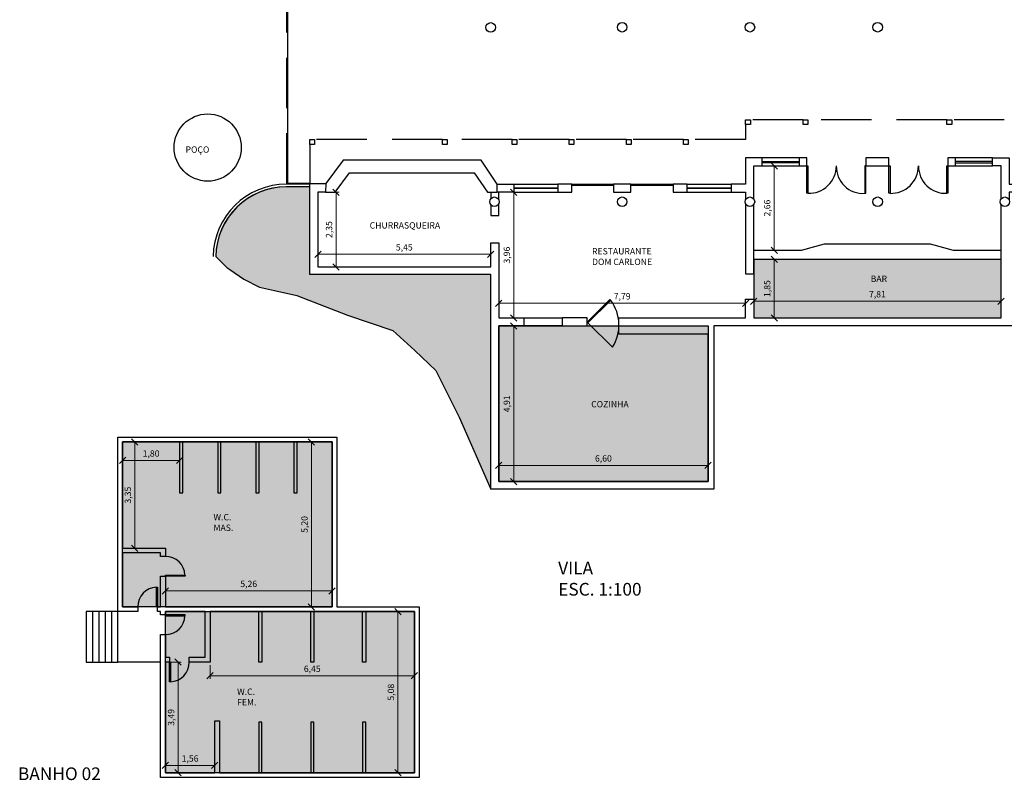
# Model space of a CAD drawing. Units: metres. Extents: x 907 to 1111, y 32 to 97.
# Drawn here: x 907 to 938, y 32 to 56 of the extents above; entities that cross this region are included whole.
import ezdxf

# ---------------------------------------------------------------- set-up
doc = ezdxf.new("R2010")
doc.units = ezdxf.units.M
doc.linetypes.add('HIDDEN2', pattern=[4.7625, 3.175, -1.5875])
doc.layers.add('AREA', color=6, linetype='Continuous', plot=False)
for name, color, linetype in [('ARQ_ALV-02', 2, 'Continuous'), ('ARQ_ALV-04', 7, 'Continuous'), ('ARQ_COTA', 5, 'Continuous'), ('ARQ_COZ-01', 1, 'Continuous'), ('ARQ_ESQ-01', 1, 'Continuous'), ('ARQ_ESQ-02', 2, 'Continuous'), ('ARQ_PILAR', 4, 'Continuous'), ('ARQ_PISO', 8, 'Continuous'), ('ARQ_PROJ-SUP', 1, 'HIDDEN2'), ('ARQ_TEXTO-02', 2, 'Continuous'), ('ARQ_VEGET-92', 92, 'Continuous')]:
    doc.layers.add(name, color=color, linetype=linetype)
doc.styles.add('KC 2 MM', font='arial.ttf', dxfattribs={"height": 2})
doc.styles.add('KC 4 MM', font='arial.ttf', dxfattribs={"height": 4})
doc.dimstyles.new('COTA COMPLETA', dxfattribs={"dimtxt": 2, "dimasz": 2, "dimexe": 1, "dimexo": 1, "dimgap": 1, "dimtad": 1, "dimtoh": 1, "dimzin": 1, "dimtxsty": 'KC 2 MM', "dimblk": 'OBLIQUE', "dimcen": 0, "dimclrd": 8, "dimclre": 8, "dimclrt": 256, "dimadec": 0, "dimazin": 2, "dimtfac": 1, "dimtofl": 0, "dimtmove": 1, "dimatfit": 3, "dimldrblk": 'OPEN30', "dimfxl": 1, "dimtolj": 1, "dimtzin": 0, "dimlwd": 5, "dimlwe": 5, "dimarcsym": 2})

# ---------------------------------------------------------------- blocks, each defined once
blk = doc.blocks.new('_Oblique')
at = {"color": 0, "linetype": 'ByBlock', "lineweight": -2}
blk.add_line((-0.5, -0.5), (0.5, 0.5), dxfattribs=at)
blk = doc.blocks.new('*D121')
at = {"layer": 'ARQ_COTA', "color": 8, "linetype": 'Continuous', "lineweight": 5, "ltscale": 0.5, "transparency": 16777216}
for p, q in [((916.409, 48.114), (916.409, 48.51)), ((921.862, 48.114), (921.862, 48.51)), ((916.409, 48.41), (921.862, 48.41))]:
    blk.add_line(p, q, dxfattribs=at)
at = {"layer": 'Defpoints', "color": 0, "ltscale": 0.5, "transparency": 16777216}
for p in [(921.862, 48.41), (916.409, 48.014), (921.862, 48.014)]:
    blk.add_point(p, dxfattribs=at)
at = {"layer": 'ARQ_COTA', "color": 8, "lineweight": 5, "ltscale": 0.5, "transparency": 16777216, "xscale": 0.2, "yscale": 0.2, "zscale": 0.2, "rotation": 180}
blk.add_blockref('_Oblique', (916.409, 48.41), dxfattribs=at)
at = {"layer": 'ARQ_COTA', "color": 8, "lineweight": 5, "ltscale": 0.5, "transparency": 16777216, "xscale": 0.2, "yscale": 0.2, "zscale": 0.2}
blk.add_blockref('_Oblique', (921.862, 48.41), dxfattribs=at)
at = {"layer": 'ARQ_COTA', "ltscale": 0.5, "transparency": 16777216, "insert": (919.136, 48.63), "char_height": 0.2, "attachment_point": 5, "style": 'KC 2 MM'}
blk.add_mtext('\\A1;5,45', dxfattribs=at)
blk = doc.blocks.new('_Open30')
at = {"color": 0, "linetype": 'ByBlock', "lineweight": -2}
for p, q in [((-1, 0.268), (0, 0)), ((0, 0), (-1, -0.268)), ((0, 0), (-1, 0))]:
    blk.add_line(p, q, dxfattribs=at)
blk = doc.blocks.new('*D122')
at = {"layer": 'ARQ_COTA', "color": 8, "linetype": 'Continuous', "lineweight": 5, "ltscale": 0.5, "transparency": 16777216}
for p, q in [((916.509, 50.368), (917.083, 50.368)), ((916.983, 50.368), (916.983, 48.014)), ((916.509, 48.014), (917.083, 48.014))]:
    blk.add_line(p, q, dxfattribs=at)
at = {"layer": 'Defpoints', "color": 0, "ltscale": 0.5, "transparency": 16777216}
for p in [(916.409, 50.368), (916.409, 48.014), (916.983, 48.014)]:
    blk.add_point(p, dxfattribs=at)
at = {"layer": 'ARQ_COTA', "color": 8, "lineweight": 5, "ltscale": 0.5, "transparency": 16777216, "xscale": 0.2, "yscale": 0.2, "zscale": 0.2}
for p, rotation in [((916.983, 50.368), 90), ((916.983, 48.014), 270)]:
    blk.add_blockref('_Oblique', p, dxfattribs=dict(at, rotation=rotation))
at = {"layer": 'ARQ_COTA', "ltscale": 0.5, "transparency": 16777216, "insert": (916.762, 49.191), "char_height": 0.2, "attachment_point": 5, "rotation": 90, "style": 'KC 2 MM'}
blk.add_mtext('\\A1;2,35', dxfattribs=at)
blk = doc.blocks.new('*D123')
at = {"layer": 'ARQ_COTA', "color": 8, "linetype": 'Continuous', "lineweight": 5, "ltscale": 0.5, "transparency": 16777216}
blk.add_line((922.59, 50.368), (922.59, 46.405), dxfattribs=at)
at = {"layer": 'Defpoints', "color": 0, "ltscale": 0.5, "transparency": 16777216}
for p in [(922.59, 50.368), (922.59, 46.405), (922.59, 46.405)]:
    blk.add_point(p, dxfattribs=at)
at = {"layer": 'ARQ_COTA', "color": 8, "lineweight": 5, "ltscale": 0.5, "transparency": 16777216, "xscale": 0.2, "yscale": 0.2, "zscale": 0.2}
for p, rotation in [((922.59, 50.368), 90), ((922.59, 46.405), 270)]:
    blk.add_blockref('_Oblique', p, dxfattribs=dict(at, rotation=rotation))
at = {"layer": 'ARQ_COTA', "ltscale": 0.5, "transparency": 16777216, "insert": (922.37, 48.386), "char_height": 0.2, "attachment_point": 5, "rotation": 90, "style": 'KC 2 MM'}
blk.add_mtext('\\A1;3,96', dxfattribs=at)
blk = doc.blocks.new('*D124')
at = {"layer": 'ARQ_COTA', "color": 8, "linetype": 'Continuous', "lineweight": 5, "ltscale": 0.5, "transparency": 16777216}
for p, q in [((922.116, 46.505), (922.116, 46.966)), ((929.905, 46.505), (929.905, 46.966)), ((922.116, 46.866), (929.905, 46.866))]:
    blk.add_line(p, q, dxfattribs=at)
at = {"layer": 'Defpoints', "color": 0, "ltscale": 0.5, "transparency": 16777216}
for p in [(929.905, 46.866), (922.116, 46.405), (929.905, 46.405)]:
    blk.add_point(p, dxfattribs=at)
at = {"layer": 'ARQ_COTA', "color": 8, "lineweight": 5, "ltscale": 0.5, "transparency": 16777216, "xscale": 0.2, "yscale": 0.2, "zscale": 0.2, "rotation": 180}
blk.add_blockref('_Oblique', (922.116, 46.866), dxfattribs=at)
at = {"layer": 'ARQ_COTA', "color": 8, "lineweight": 5, "ltscale": 0.5, "transparency": 16777216, "xscale": 0.2, "yscale": 0.2, "zscale": 0.2}
blk.add_blockref('_Oblique', (929.905, 46.866), dxfattribs=at)
at = {"layer": 'ARQ_COTA', "ltscale": 0.5, "transparency": 16777216, "insert": (926.01, 47.086), "char_height": 0.2, "attachment_point": 5, "style": 'KC 2 MM'}
blk.add_mtext('\\A1;7,79', dxfattribs=at)
blk = doc.blocks.new('*D125')
at = {"layer": 'ARQ_COTA', "color": 8, "linetype": 'Continuous', "lineweight": 5, "ltscale": 0.5, "transparency": 16777216}
for p, q in [((922.216, 46.151), (922.69, 46.151)), ((922.59, 46.151), (922.59, 41.241)), ((922.216, 41.241), (922.69, 41.241))]:
    blk.add_line(p, q, dxfattribs=at)
at = {"layer": 'Defpoints', "color": 0, "ltscale": 0.5, "transparency": 16777216}
for p in [(922.116, 46.151), (922.116, 41.241), (922.59, 41.241)]:
    blk.add_point(p, dxfattribs=at)
at = {"layer": 'ARQ_COTA', "color": 8, "lineweight": 5, "ltscale": 0.5, "transparency": 16777216, "xscale": 0.2, "yscale": 0.2, "zscale": 0.2}
for p, rotation in [((922.59, 46.151), 90), ((922.59, 41.241), 270)]:
    blk.add_blockref('_Oblique', p, dxfattribs=dict(at, rotation=rotation))
at = {"layer": 'ARQ_COTA', "ltscale": 0.5, "transparency": 16777216, "insert": (922.37, 43.696), "char_height": 0.2, "attachment_point": 5, "rotation": 90, "style": 'KC 2 MM'}
blk.add_mtext('\\A1;4,91', dxfattribs=at)
blk = doc.blocks.new('*D126')
at = {"layer": 'ARQ_COTA', "color": 8, "linetype": 'Continuous', "lineweight": 5, "ltscale": 0.5, "transparency": 16777216}
for p, q in [((922.116, 41.341), (922.116, 41.853)), ((922.116, 41.753), (928.72, 41.753)), ((928.72, 41.341), (928.72, 41.853))]:
    blk.add_line(p, q, dxfattribs=at)
at = {"layer": 'Defpoints', "color": 0, "ltscale": 0.5, "transparency": 16777216}
for p in [(928.72, 41.753), (922.116, 41.241), (928.72, 41.241)]:
    blk.add_point(p, dxfattribs=at)
at = {"layer": 'ARQ_COTA', "color": 8, "lineweight": 5, "ltscale": 0.5, "transparency": 16777216, "xscale": 0.2, "yscale": 0.2, "zscale": 0.2, "rotation": 180}
blk.add_blockref('_Oblique', (922.116, 41.753), dxfattribs=at)
at = {"layer": 'ARQ_COTA', "color": 8, "lineweight": 5, "ltscale": 0.5, "transparency": 16777216, "xscale": 0.2, "yscale": 0.2, "zscale": 0.2}
blk.add_blockref('_Oblique', (928.72, 41.753), dxfattribs=at)
at = {"layer": 'ARQ_COTA', "ltscale": 0.5, "transparency": 16777216, "insert": (925.418, 41.974), "char_height": 0.2, "attachment_point": 5, "style": 'KC 2 MM'}
blk.add_mtext('\\A1;6,60', dxfattribs=at)
blk = doc.blocks.new('*D127')
at = {"layer": 'ARQ_COTA', "color": 8, "linetype": 'Continuous', "lineweight": 5, "ltscale": 0.5, "transparency": 16777216}
for p, q in [((930.259, 48.251), (930.906, 48.251)), ((930.806, 46.405), (930.806, 48.251)), ((930.259, 46.405), (930.906, 46.405))]:
    blk.add_line(p, q, dxfattribs=at)
at = {"layer": 'Defpoints', "color": 0, "ltscale": 0.5, "transparency": 16777216}
for p in [(930.159, 48.251), (930.806, 48.251), (930.159, 46.405)]:
    blk.add_point(p, dxfattribs=at)
at = {"layer": 'ARQ_COTA', "color": 8, "lineweight": 5, "ltscale": 0.5, "transparency": 16777216, "xscale": 0.2, "yscale": 0.2, "zscale": 0.2}
for p, rotation in [((930.806, 48.251), 89.99826327692402), ((930.806, 46.405), 269.998263276924)]:
    blk.add_blockref('_Oblique', p, dxfattribs=dict(at, rotation=rotation))
at = {"layer": 'ARQ_COTA', "ltscale": 0.5, "transparency": 16777216, "insert": (930.586, 47.328), "char_height": 0.2, "attachment_point": 5, "rotation": 89.9983, "style": 'KC 2 MM'}
blk.add_mtext('\\A1;1,85', dxfattribs=at)
blk = doc.blocks.new('*D128')
at = {"layer": 'ARQ_COTA', "color": 8, "linetype": 'Continuous', "lineweight": 5, "ltscale": 0.5, "transparency": 16777216}
for p, q in [((930.159, 46.505), (930.159, 47.032)), ((930.159, 46.932), (937.965, 46.932)), ((937.965, 46.505), (937.965, 47.032))]:
    blk.add_line(p, q, dxfattribs=at)
at = {"layer": 'Defpoints', "color": 0, "ltscale": 0.5, "transparency": 16777216}
for p in [(937.965, 46.932), (930.159, 46.405), (937.965, 46.405)]:
    blk.add_point(p, dxfattribs=at)
at = {"layer": 'ARQ_COTA', "color": 8, "lineweight": 5, "ltscale": 0.5, "transparency": 16777216, "xscale": 0.2, "yscale": 0.2, "zscale": 0.2, "rotation": 180}
blk.add_blockref('_Oblique', (930.159, 46.932), dxfattribs=at)
at = {"layer": 'ARQ_COTA', "color": 8, "lineweight": 5, "ltscale": 0.5, "transparency": 16777216, "xscale": 0.2, "yscale": 0.2, "zscale": 0.2}
blk.add_blockref('_Oblique', (937.965, 46.932), dxfattribs=at)
at = {"layer": 'ARQ_COTA', "ltscale": 0.5, "transparency": 16777216, "insert": (934.062, 47.152), "char_height": 0.2, "attachment_point": 5, "style": 'KC 2 MM'}
blk.add_mtext('\\A1;7,81', dxfattribs=at)
blk = doc.blocks.new('*D129')
at = {"layer": 'ARQ_COTA', "color": 8, "linetype": 'Continuous', "lineweight": 5, "ltscale": 0.5, "transparency": 16777216}
for p, q in [((930.914, 51.197), (930.706, 51.197)), ((930.806, 51.197), (930.806, 48.539)), ((930.914, 48.539), (930.706, 48.539))]:
    blk.add_line(p, q, dxfattribs=at)
at = {"layer": 'Defpoints', "color": 0, "ltscale": 0.5, "transparency": 16777216}
for p in [(931.014, 51.197), (930.806, 48.539), (931.014, 48.539)]:
    blk.add_point(p, dxfattribs=at)
at = {"layer": 'ARQ_COTA', "color": 8, "lineweight": 5, "ltscale": 0.5, "transparency": 16777216, "xscale": 0.2, "yscale": 0.2, "zscale": 0.2}
for p, rotation in [((930.806, 51.197), 90), ((930.806, 48.539), 270)]:
    blk.add_blockref('_Oblique', p, dxfattribs=dict(at, rotation=rotation))
at = {"layer": 'ARQ_COTA', "ltscale": 0.5, "transparency": 16777216, "insert": (930.586, 49.868), "char_height": 0.2, "attachment_point": 5, "rotation": 90, "style": 'KC 2 MM'}
blk.add_mtext('\\A1;2,66', dxfattribs=at)
blk = doc.blocks.new('*D201')
at = {"layer": 'ARQ_COTA', "color": 8, "linetype": 'Continuous', "lineweight": 5, "ltscale": 0.5, "transparency": 16777216}
for p, q in [((911.698, 35.552), (912.098, 35.552)), ((911.998, 35.552), (911.998, 32.062)), ((911.698, 32.062), (912.098, 32.062))]:
    blk.add_line(p, q, dxfattribs=at)
at = {"layer": 'Defpoints', "color": 0, "ltscale": 0.5, "transparency": 16777216}
for p in [(911.598, 35.552), (911.598, 32.062), (911.998, 32.062)]:
    blk.add_point(p, dxfattribs=at)
at = {"layer": 'ARQ_COTA', "color": 8, "lineweight": 5, "ltscale": 0.5, "transparency": 16777216, "xscale": 0.2, "yscale": 0.2, "zscale": 0.2}
for p, rotation in [((911.998, 35.552), 90), ((911.998, 32.062), 270)]:
    blk.add_blockref('_Oblique', p, dxfattribs=dict(at, rotation=rotation))
at = {"layer": 'ARQ_COTA', "ltscale": 0.5, "transparency": 16777216, "insert": (911.778, 33.807), "char_height": 0.2, "attachment_point": 5, "rotation": 90, "style": 'KC 2 MM'}
blk.add_mtext('\\A1;3,49', dxfattribs=at)
blk = doc.blocks.new('*D202')
at = {"layer": 'ARQ_COTA', "color": 8, "linetype": 'Continuous', "lineweight": 5, "ltscale": 0.5, "transparency": 16777216}
for p, q in [((913.158, 32.162), (913.158, 32.39)), ((913.158, 32.29), (911.598, 32.29))]:
    blk.add_line(p, q, dxfattribs=at)
at = {"layer": 'Defpoints', "color": 0, "ltscale": 0.5, "transparency": 16777216}
for p in [(911.598, 32.29), (911.598, 32.29), (913.158, 32.062)]:
    blk.add_point(p, dxfattribs=at)
at = {"layer": 'ARQ_COTA', "color": 8, "lineweight": 5, "ltscale": 0.5, "transparency": 16777216, "xscale": 0.2, "yscale": 0.2, "zscale": 0.2, "rotation": 180}
blk.add_blockref('_Oblique', (911.598, 32.29), dxfattribs=at)
at = {"layer": 'ARQ_COTA', "color": 8, "lineweight": 5, "ltscale": 0.5, "transparency": 16777216, "xscale": 0.2, "yscale": 0.2, "zscale": 0.2}
blk.add_blockref('_Oblique', (913.158, 32.29), dxfattribs=at)
at = {"layer": 'ARQ_COTA', "ltscale": 0.5, "transparency": 16777216, "insert": (912.378, 32.51), "char_height": 0.2, "attachment_point": 5, "style": 'KC 2 MM'}
blk.add_mtext('\\A1;1,56', dxfattribs=at)
blk = doc.blocks.new('*D203')
at = {"layer": 'ARQ_COTA', "color": 8, "linetype": 'Continuous', "lineweight": 5, "ltscale": 0.5, "transparency": 16777216}
for p, q in [((913.008, 35.452), (913.008, 35.019)), ((919.458, 35.452), (919.458, 35.019)), ((913.008, 35.119), (919.458, 35.119))]:
    blk.add_line(p, q, dxfattribs=at)
at = {"layer": 'Defpoints', "color": 0, "ltscale": 0.5, "transparency": 16777216}
for p in [(913.008, 35.552), (919.458, 35.552), (919.458, 35.119)]:
    blk.add_point(p, dxfattribs=at)
at = {"layer": 'ARQ_COTA', "color": 8, "lineweight": 5, "ltscale": 0.5, "transparency": 16777216, "xscale": 0.2, "yscale": 0.2, "zscale": 0.2, "rotation": 180}
blk.add_blockref('_Oblique', (913.008, 35.119), dxfattribs=at)
at = {"layer": 'ARQ_COTA', "color": 8, "lineweight": 5, "ltscale": 0.5, "transparency": 16777216, "xscale": 0.2, "yscale": 0.2, "zscale": 0.2}
blk.add_blockref('_Oblique', (919.458, 35.119), dxfattribs=at)
at = {"layer": 'ARQ_COTA', "ltscale": 0.5, "transparency": 16777216, "insert": (916.233, 35.339), "char_height": 0.2, "attachment_point": 5, "style": 'KC 2 MM'}
blk.add_mtext('\\A1;6,45', dxfattribs=at)
blk = doc.blocks.new('*D204')
at = {"layer": 'ARQ_COTA', "color": 8, "linetype": 'Continuous', "lineweight": 5, "ltscale": 0.5, "transparency": 16777216}
for p, q in [((919.358, 37.142), (918.834, 37.142)), ((918.934, 37.142), (918.934, 32.062)), ((919.358, 32.062), (918.834, 32.062))]:
    blk.add_line(p, q, dxfattribs=at)
at = {"layer": 'Defpoints', "color": 0, "ltscale": 0.5, "transparency": 16777216}
for p in [(919.458, 37.142), (918.934, 32.062), (919.458, 32.062)]:
    blk.add_point(p, dxfattribs=at)
at = {"layer": 'ARQ_COTA', "color": 8, "lineweight": 5, "ltscale": 0.5, "transparency": 16777216, "xscale": 0.2, "yscale": 0.2, "zscale": 0.2}
for p, rotation in [((918.934, 37.142), 90), ((918.934, 32.062), 270)]:
    blk.add_blockref('_Oblique', p, dxfattribs=dict(at, rotation=rotation))
at = {"layer": 'ARQ_COTA', "ltscale": 0.5, "transparency": 16777216, "insert": (918.714, 34.602), "char_height": 0.2, "attachment_point": 5, "rotation": 90, "style": 'KC 2 MM'}
blk.add_mtext('\\A1;5,08', dxfattribs=at)
blk = doc.blocks.new('*D205')
at = {"layer": 'ARQ_COTA', "color": 8, "linetype": 'Continuous', "lineweight": 5, "ltscale": 0.5, "transparency": 16777216}
for p, q in [((916.758, 42.492), (916.107, 42.492)), ((916.207, 42.492), (916.207, 37.292)), ((916.758, 37.292), (916.107, 37.292))]:
    blk.add_line(p, q, dxfattribs=at)
at = {"layer": 'Defpoints', "color": 0, "ltscale": 0.5, "transparency": 16777216}
for p in [(916.858, 42.492), (916.207, 37.292), (916.858, 37.292)]:
    blk.add_point(p, dxfattribs=at)
at = {"layer": 'ARQ_COTA', "color": 8, "lineweight": 5, "ltscale": 0.5, "transparency": 16777216, "xscale": 0.2, "yscale": 0.2, "zscale": 0.2}
for p, rotation in [((916.207, 42.492), 90), ((916.207, 37.292), 270)]:
    blk.add_blockref('_Oblique', p, dxfattribs=dict(at, rotation=rotation))
at = {"layer": 'ARQ_COTA', "ltscale": 0.5, "transparency": 16777216, "insert": (915.987, 39.892), "char_height": 0.2, "attachment_point": 5, "rotation": 90, "style": 'KC 2 MM'}
blk.add_mtext('\\A1;5,20', dxfattribs=at)
blk = doc.blocks.new('*D206')
at = {"layer": 'ARQ_COTA', "color": 8, "linetype": 'Continuous', "lineweight": 5, "ltscale": 0.5, "transparency": 16777216}
for p, q in [((911.598, 37.392), (911.598, 37.895)), ((911.598, 37.795), (916.858, 37.795)), ((916.858, 37.392), (916.858, 37.895))]:
    blk.add_line(p, q, dxfattribs=at)
at = {"layer": 'Defpoints', "color": 0, "ltscale": 0.5, "transparency": 16777216}
for p in [(916.858, 37.795), (911.598, 37.292), (916.858, 37.292)]:
    blk.add_point(p, dxfattribs=at)
at = {"layer": 'ARQ_COTA', "color": 8, "lineweight": 5, "ltscale": 0.5, "transparency": 16777216, "xscale": 0.2, "yscale": 0.2, "zscale": 0.2, "rotation": 180}
blk.add_blockref('_Oblique', (911.598, 37.795), dxfattribs=at)
at = {"layer": 'ARQ_COTA', "color": 8, "lineweight": 5, "ltscale": 0.5, "transparency": 16777216, "xscale": 0.2, "yscale": 0.2, "zscale": 0.2}
blk.add_blockref('_Oblique', (916.858, 37.795), dxfattribs=at)
at = {"layer": 'ARQ_COTA', "ltscale": 0.5, "transparency": 16777216, "insert": (914.228, 38.016), "char_height": 0.2, "attachment_point": 5, "style": 'KC 2 MM'}
blk.add_mtext('\\A1;5,26', dxfattribs=at)
blk = doc.blocks.new('*D207')
at = {"layer": 'ARQ_COTA', "color": 8, "linetype": 'Continuous', "lineweight": 5, "ltscale": 0.5, "transparency": 16777216}
for p, q in [((910.248, 42.392), (910.248, 41.809)), ((912.048, 42.392), (912.048, 41.809)), ((912.048, 41.909), (910.248, 41.909))]:
    blk.add_line(p, q, dxfattribs=at)
at = {"layer": 'Defpoints', "color": 0, "ltscale": 0.5, "transparency": 16777216}
for p in [(910.248, 42.492), (912.048, 42.492), (910.248, 41.909)]:
    blk.add_point(p, dxfattribs=at)
at = {"layer": 'ARQ_COTA', "color": 8, "lineweight": 5, "ltscale": 0.5, "transparency": 16777216, "xscale": 0.2, "yscale": 0.2, "zscale": 0.2, "rotation": 180}
blk.add_blockref('_Oblique', (910.248, 41.909), dxfattribs=at)
at = {"layer": 'ARQ_COTA', "color": 8, "lineweight": 5, "ltscale": 0.5, "transparency": 16777216, "xscale": 0.2, "yscale": 0.2, "zscale": 0.2}
blk.add_blockref('_Oblique', (912.048, 41.909), dxfattribs=at)
at = {"layer": 'ARQ_COTA', "ltscale": 0.5, "transparency": 16777216, "insert": (911.148, 42.129), "char_height": 0.2, "attachment_point": 5, "style": 'KC 2 MM'}
blk.add_mtext('\\A1;1,80', dxfattribs=at)
blk = doc.blocks.new('*D208')
at = {"layer": 'ARQ_COTA', "color": 8, "linetype": 'Continuous', "lineweight": 5, "ltscale": 0.5, "transparency": 16777216}
for p, q in [((910.348, 42.492), (910.734, 42.492)), ((910.634, 42.492), (910.634, 39.142)), ((910.348, 39.142), (910.734, 39.142))]:
    blk.add_line(p, q, dxfattribs=at)
at = {"layer": 'Defpoints', "color": 0, "ltscale": 0.5, "transparency": 16777216}
for p in [(910.248, 42.492), (910.248, 39.142), (910.634, 39.142)]:
    blk.add_point(p, dxfattribs=at)
at = {"layer": 'ARQ_COTA', "color": 8, "lineweight": 5, "ltscale": 0.5, "transparency": 16777216, "xscale": 0.2, "yscale": 0.2, "zscale": 0.2}
for p, rotation in [((910.634, 42.492), 90), ((910.634, 39.142), 270)]:
    blk.add_blockref('_Oblique', p, dxfattribs=dict(at, rotation=rotation))
at = {"layer": 'ARQ_COTA', "ltscale": 0.5, "transparency": 16777216, "insert": (910.414, 40.817), "char_height": 0.2, "attachment_point": 5, "rotation": 90, "style": 'KC 2 MM'}
blk.add_mtext('\\A1;3,35', dxfattribs=at)

msp = doc.modelspace()

# ---------------------------------------------------------------- hatches: boundary and pattern name
at = {"layer": 'ARQ_COZ-01', "ltscale": 0.5, "true_color": 0xf7abae}
h = msp.add_hatch(color=241, dxfattribs=at)
h.dxf.hatch_style = 1
h.paths.add_polyline_path([(937.965, 48.251), (930.159, 48.251), (930.159, 46.405), (937.965, 46.405)])
at = {"layer": 'ARQ_COZ-01', "ltscale": 0.5, "true_color": 0xf8f6b0}
h = msp.add_hatch(color=51, dxfattribs=at)
h.dxf.hatch_style = 1
h.paths.add_polyline_path([(922.116, 46.151), (928.72, 46.151), (928.72, 41.241), (922.116, 41.241)])
at = {"layer": 'ARQ_COZ-01', "ltscale": 0.5, "true_color": 0xadddf7}
h = msp.add_hatch(color=141, dxfattribs=at)
h.dxf.hatch_style = 1
h.paths.add_polyline_path([(916.858, 42.492), (916.858, 37.292), (910.248, 37.292), (910.248, 42.492)])
h = msp.add_hatch(color=141, dxfattribs=at)
h.dxf.hatch_style = 1
h.paths.add_polyline_path([(919.458, 37.142), (919.458, 32.062), (911.598, 32.062), (911.598, 37.142)])
at = {"layer": 'ARQ_VEGET-92', "ltscale": 0.5}
h = msp.add_hatch(dxfattribs=at)
h.set_pattern_fill('AR-SAND', color=256, scale=0.005)
h.set_pattern_definition([(37.5, (0, 70), (-0.008000156, 0.24470662), [0, -0.19304, 0, -0.2159, 0, -0.206375]), (7.5, (0, 70), (0.22476164, 0.35841255), [0, -0.10414, 0, -0.17399, 0, -0.066675]), (327.5, (-0.1562, 70), (0.395496185, 0.00071859), [0, -0.0635, 0, -0.2286, 0, -0.29845]), (317.5, (-0.1562, 70), (0.38177823, 0.11146466), [0, -0.03175, 0, -0.14986, 0, -0.17145])])
h.paths.add_polyline_path([(916.155, 50.537), (915.405, 50.537, 0.408803), (913.192, 48.343), (913.537, 47.995), (913.632, 47.927), (914.074, 47.629), (914.564, 47.37), (915.04, 47.266), (915.749, 47.114), (917.341, 46.487), (918.78, 46.013), (919.474, 45.372), (920.135, 44.746), (920.863, 43.273), (921.862, 41.003), (921.862, 47.777), (916.155, 47.777)])

# ---------------------------------------------------------------- linework, layer by layer
at = {"layer": 'AREA', "ltscale": 0.5}
msp.add_lwpolyline([(916.155, 50.537), (915.405, 50.537, 0.408803), (913.192, 48.343), (913.537, 47.995), (913.632, 47.927), (914.074, 47.629), (914.564, 47.37), (915.04, 47.266), (915.749, 47.114), (917.341, 46.487), (918.78, 46.013), (919.474, 45.372), (920.135, 44.746), (920.863, 43.273), (921.862, 41.003), (921.862, 47.777), (916.155, 47.777), (916.155, 50.537)], format="xyb", dxfattribs=at)
msp.add_lwpolyline([(930.159, 48.251), (930.159, 46.405), (937.965, 46.405), (937.965, 48.251), (930.159, 48.251)], dxfattribs=at)
for points in [[(922.116, 46.151), (928.72, 46.151), (928.72, 41.241), (922.116, 41.241)], [(916.858, 42.492), (916.858, 37.292), (910.248, 37.292), (910.248, 42.492)], [(919.458, 37.142), (919.458, 32.062), (911.598, 32.062), (911.598, 37.142)]]:
    msp.add_lwpolyline(points, close=True, dxfattribs=at)
at = {"layer": 'ARQ_ALV-02', "ltscale": 0.5}
for points in [[(916.155, 50.622), (915.427, 50.622, 0.411706), (913.107, 48.344)], [(916.155, 50.537), (915.427, 50.537, 0.411733), (913.192, 48.343, 0.411733)]]:
    msp.add_lwpolyline(points, format="xyb", dxfattribs=at)
for points in [[(912.048, 42.492), (912.048, 40.892), (912.148, 40.892), (912.148, 42.492)], [(913.25, 42.492), (913.25, 40.892), (913.35, 40.892), (913.35, 42.492)], [(914.453, 42.492), (914.453, 40.892), (914.553, 40.892), (914.553, 42.492)], [(915.655, 42.492), (915.655, 40.892), (915.755, 40.892), (915.755, 42.492)], [(914.645, 37.142), (914.645, 35.552), (914.545, 35.552), (914.545, 37.142)], [(916.283, 37.142), (916.283, 35.552), (916.183, 35.552), (916.183, 37.142)], [(917.92, 37.142), (917.92, 35.552), (917.82, 35.552), (917.82, 37.142)], [(914.645, 32.062), (914.645, 33.652), (914.545, 33.652), (914.545, 32.062)], [(916.283, 32.062), (916.283, 33.652), (916.183, 33.652), (916.183, 32.062)], [(917.92, 32.062), (917.92, 33.652), (917.82, 33.652), (917.82, 32.062)]]:
    msp.add_lwpolyline(points, dxfattribs=at)
at = {"layer": 'ARQ_ALV-04', "ltscale": 0.5}
for p, q in [((916.155, 47.777), (916.155, 50.639)), ((916.155, 50.639), (916.659, 50.639)), ((916.659, 50.639), (916.646, 50.368)), ((916.646, 50.368), (916.409, 50.368)), ((916.409, 50.368), (916.409, 48.014)), ((937.965, 46.405), (937.966, 49.975)), ((921.862, 48.014), (921.862, 48.776)), ((921.862, 48.776), (922.116, 48.776)), ((922.116, 48.776), (922.116, 46.405)), ((916.409, 48.014), (921.862, 48.014)), ((921.862, 47.777), (916.155, 47.777)), ((921.862, 41.003), (921.862, 47.777)), ((929.905, 46.405), (929.905, 46.998)), ((929.905, 46.998), (930.159, 46.998)), ((930.159, 46.998), (930.159, 46.405)), ((922.116, 46.405), (922.912, 46.405)), ((922.912, 46.405), (922.912, 46.151)), ((925.909, 45.897), (925.909, 46.405)), ((925.909, 46.405), (929.905, 46.405)), ((930.159, 46.405), (937.965, 46.405)), ((922.912, 46.151), (922.116, 46.151)), ((922.116, 46.151), (922.116, 41.241)), ((958.116, 46.151), (928.906, 46.151)), ((928.906, 46.151), (928.906, 41.003)), ((928.72, 45.897), (925.909, 45.897)), ((928.72, 41.241), (928.72, 45.897)), ((922.116, 41.241), (928.72, 41.241)), ((928.906, 41.003), (921.862, 41.003))]:
    msp.add_line(p, q, dxfattribs=at)
for points in [[(930.159, 50.16), (930.159, 51.197), (930.43, 51.197), (930.43, 51.451), (929.905, 51.451), (929.905, 50.622), (929.448, 50.622), (929.448, 50.368), (929.905, 50.368), (929.905, 50.132)], [(931.836, 51.197), (931.836, 51.451), (931.598, 51.451), (931.598, 51.197), (931.836, 51.197)], [(934.426, 51.197), (934.426, 51.451), (933.698, 51.451), (933.698, 51.197), (934.426, 51.197)], [(936.526, 51.197), (936.526, 51.451), (936.289, 51.451), (936.289, 51.197), (936.526, 51.197)], [(937.965, 50.16), (937.965, 51.197), (937.694, 51.197), (937.694, 51.451), (938.219, 51.451), (938.219, 50.622), (938.677, 50.622), (938.677, 50.368), (938.219, 50.368), (938.219, 50.132)], [(921.862, 50.368), (921.862, 50.16)], [(922.116, 50.132), (922.116, 50.368)], [(924.419, 50.368), (924.419, 50.622), (923.978, 50.622), (923.978, 50.368), (924.419, 50.368)], [(926.01, 50.368), (926.281, 50.368), (926.281, 50.622), (925.74, 50.622), (925.74, 50.368), (926.01, 50.368)], [(928.059, 50.368), (928.059, 50.622), (927.619, 50.622), (927.619, 50.368), (928.059, 50.368)], [(921.862, 49.976), (921.862, 49.639), (922.116, 49.639), (922.116, 50.003)], [(929.905, 50.003), (929.905, 47.794), (930.159, 47.794), (930.16, 49.976)], [(924.114, 46.405), (924.114, 46.151), (924.91, 46.151), (924.91, 46.405), (924.114, 46.405)], [(911.598, 38.294), (911.598, 37.292), (913.008, 37.292), (916.858, 37.292), (916.858, 42.492), (912.048, 42.492), (910.248, 42.492), (910.248, 39.142), (911.598, 39.142), (911.598, 38.884), (911.448, 38.88), (911.448, 38.992), (910.248, 38.992), (910.248, 37.292), (910.728, 37.292), (910.728, 37.142), (910.098, 37.142), (910.098, 39.142), (910.098, 42.642), (912.048, 42.642), (917.008, 42.642), (917.008, 37.292), (919.608, 37.292), (919.608, 31.912), (913.158, 31.912), (911.448, 31.912), (911.448, 35.552), (911.448, 36.422), (911.598, 36.422), (911.598, 35.702), (911.728, 35.702), (911.728, 35.552), (911.598, 35.552), (911.598, 32.062), (913.158, 32.062), (913.158, 33.702), (913.308, 33.702), (913.308, 32.062), (919.458, 32.062), (919.458, 37.142), (913.008, 37.142), (913.008, 35.552), (912.348, 35.552), (912.345, 35.702), (912.858, 35.702), (912.858, 37.142), (911.598, 37.142), (911.598, 37.012)], [(911.598, 37.042), (911.448, 37.042), (911.448, 37.142), (911.348, 37.142), (911.348, 37.292), (911.448, 37.292), (911.448, 38.264), (911.598, 38.264)]]:
    msp.add_lwpolyline(points, dxfattribs=at)
msp.add_lwpolyline([(922.59, 50.368), (922.065, 50.368), (922.065, 50.622), (922.59, 50.622)], close=True, dxfattribs=at)
at = {"layer": 'ARQ_COZ-01', "ltscale": 0.5}
for points in [[(922.065, 50.622), (921.557, 51.384), (917.205, 51.384), (916.659, 50.639)], [(916.646, 50.368), (916.951, 50.368), (917.408, 50.977), (921.337, 50.977), (921.76, 50.368), (922.064, 50.368)], [(930.159, 48.539), (931.666, 48.539), (932.394, 48.742), (935.73, 48.742), (936.458, 48.539), (937.965, 48.539)], [(937.965, 48.251), (930.159, 48.251)], [(922.912, 46.405), (924.114, 46.405)], [(924.114, 46.151), (922.912, 46.151)]]:
    msp.add_lwpolyline(points, dxfattribs=at)
at = {"layer": 'ARQ_ESQ-01', "ltscale": 0.5}
msp.add_line((924.927, 46.253), (925.707, 45.483), dxfattribs=at)
for points in [[(931.598, 51.451), (930.43, 51.451)], [(937.694, 51.451), (936.526, 51.451)], [(930.43, 51.197), (931.598, 51.197)], [(936.526, 51.197), (937.694, 51.197)], [(922.59, 50.622), (923.978, 50.622)], [(922.59, 50.368), (923.978, 50.368)], [(928.059, 50.622), (929.448, 50.622)], [(928.059, 50.368), (929.448, 50.368)]]:
    msp.add_lwpolyline(points, dxfattribs=at)
for centre, radius, start, end in [((931.9, 51.201), 0.867, 268.0091, 359.7875), ((933.608, 51.174), 0.842, 178.3945, 273.809), ((934.491, 51.2), 0.867, 267.9967, 359.7999), ((936.218, 51.193), 0.86, 179.7167, 272.4867), ((924.606, 46.18), 1.303, 327.6327, 36.4103)]:
    msp.add_arc(centre, radius, start, end, dxfattribs=at)
at = {"layer": 'ARQ_ESQ-01'}
for centre, start, end in [((911.613, 38.279), 1.4203, 91.4203), ((911.333, 37.307), 91.4203, 181.4203), ((911.613, 37.027), 268.5797, 358.5797), ((911.743, 35.537), 271.4203, 1.4203)]:
    msp.add_arc(centre, 0.605, start, end, dxfattribs=at)
at = {"layer": 'ARQ_ESQ-02', "ltscale": 0.5}
for points in [[(930.43, 51.333), (931.598, 51.333)], [(931.598, 51.299), (930.43, 51.299)], [(937.694, 51.333), (936.526, 51.333)], [(936.526, 51.299), (937.694, 51.299)], [(931.836, 51.197), (931.869, 51.197), (931.869, 50.334), (931.836, 50.334), (931.836, 51.197)], [(933.698, 51.197), (933.664, 51.197), (933.664, 50.334), (933.698, 50.334), (933.698, 51.197)], [(934.426, 51.197), (934.46, 51.197), (934.46, 50.334), (934.426, 50.334), (934.426, 51.197)], [(936.255, 51.197), (936.289, 51.197), (936.289, 50.334), (936.255, 50.334), (936.255, 51.197)], [(922.59, 50.503), (923.978, 50.503)], [(923.978, 50.486), (922.59, 50.486)], [(924.419, 50.622), (925.74, 50.622)], [(924.419, 50.592), (925.74, 50.592)], [(926.281, 50.622), (927.619, 50.622)], [(926.281, 50.592), (927.619, 50.592)], [(928.059, 50.503), (929.448, 50.503)], [(929.448, 50.486), (928.059, 50.486)], [(925.621, 46.981), (925.644, 46.953), (924.927, 46.253), (924.91, 46.27), (925.621, 46.981)]]:
    msp.add_lwpolyline(points, dxfattribs=at)
at = {"layer": 'ARQ_ESQ-02'}
for points in [[(911.598, 38.294), (912.218, 38.294), (912.218, 38.264), (911.598, 38.264), (911.598, 38.294)], [(911.318, 37.292), (911.318, 37.912), (911.348, 37.912), (911.348, 37.292), (911.318, 37.292)], [(911.598, 37.012), (912.218, 37.012), (912.218, 37.042), (911.598, 37.042), (911.598, 37.012)], [(911.758, 35.552), (911.758, 34.932), (911.728, 34.932), (911.728, 35.552), (911.758, 35.552)]]:
    msp.add_lwpolyline(points, dxfattribs=at)
at = {"layer": 'ARQ_PILAR', "ltscale": 0.5}
for points in [[(929.905, 52.501), (929.905, 52.654), (930.058, 52.654), (930.058, 52.501), (929.905, 52.501)], [(931.717, 52.501), (931.717, 52.654), (931.869, 52.654), (931.869, 52.501), (931.717, 52.501)], [(936.255, 52.501), (936.255, 52.654), (936.408, 52.654), (936.408, 52.501), (936.255, 52.501)], [(916.155, 51.875), (916.155, 52.027), (916.308, 52.027), (916.308, 51.875), (916.155, 51.875)], [(920.338, 51.875), (920.338, 52.027), (920.49, 52.027), (920.49, 51.875), (920.338, 51.875)], [(922.539, 51.875), (922.539, 52.027), (922.692, 52.027), (922.692, 51.875), (922.539, 51.875)], [(924.334, 51.875), (924.334, 52.027), (924.486, 52.027), (924.486, 51.875), (924.334, 51.875)], [(926.146, 51.875), (926.146, 52.027), (926.298, 52.027), (926.298, 51.875), (926.146, 51.875)], [(927.941, 51.875), (927.941, 52.027), (928.093, 52.027), (928.093, 51.875), (927.941, 51.875)]]:
    msp.add_lwpolyline(points, dxfattribs=at)
for centre in [(921.862, 55.566), (926.01, 55.571), (930.041, 55.571), (934.071, 55.571), (921.98, 50.068), (926.01, 50.068), (930.041, 50.068), (934.071, 50.068), (938.084, 50.068)]:
    msp.add_circle(centre, 0.15, dxfattribs=at)
at = {"layer": 'ARQ_PISO', "ltscale": 0.5}
for p, q in [((915.449, 61.518), (915.449, 50.622)), ((910.098, 37.142), (909.098, 37.142)), ((909.098, 37.142), (909.098, 35.552)), ((909.298, 37.142), (909.298, 35.552)), ((909.498, 37.142), (909.498, 35.552)), ((909.698, 37.142), (909.698, 35.552)), ((909.898, 37.142), (909.898, 35.552)), ((909.098, 35.552), (910.098, 35.552))]:
    msp.add_line(p, q, dxfattribs=at)
msp.add_lwpolyline([(911.448, 35.552), (910.098, 35.552), (910.098, 37.142)], dxfattribs=at)
msp.add_circle((912.934, 51.777), 1.06, dxfattribs=at)
at = {"layer": 'ARQ_PROJ-SUP', "ltscale": 0.5}
for points in [[(916.155, 50.639), (915.427, 50.639), (915.427, 61.561), (930.921, 61.561)], [(929.905, 52.501), (929.905, 52.027), (928.076, 52.027)], [(931.717, 52.654), (930.058, 52.654)], [(936.255, 52.654), (931.869, 52.654)], [(938.067, 52.654), (936.408, 52.654)], [(920.338, 52.027), (916.308, 52.027)], [(922.539, 52.027), (920.49, 52.027)], [(924.334, 52.027), (922.692, 52.027)], [(926.146, 52.027), (924.478, 52.027)], [(927.941, 52.027), (926.298, 52.027)], [(916.155, 51.875), (916.155, 50.639)]]:
    msp.add_lwpolyline(points, dxfattribs=at)

# ---------------------------------------------------------------- texts
at = {"layer": 'ARQ_TEXTO-02', "ltscale": 0.5, "attachment_point": 1}
for s, insert, char_height, width, style in [('POÇO', (912.235, 51.813), 0.2, 2.75545, 'KC 2 MM'), ('CHURRASQUEIRA', (918.044, 49.423), 0.2, 2.75545, 'KC 2 MM'), ('RESTAURANTE\\PDOM CARLONE', (925.059, 48.606), 0.2, 2.75545, 'KC 2 MM'), ('BAR', (933.85, 47.738), 0.2, 2.75545, 'KC 2 MM'), ('COZINHA', (925.033, 43.784), 0.2, 2.75545, 'KC 2 MM'), ('W.C.\\PMAS.', (913.116, 40.222), 0.2, 1.46004, 'KC 2 MM'), ('VILA\\PESC. 1:100', (923.991, 38.714, -776.911), 0.4, 5.80219, 'KC 4 MM'), ('W.C.\\PFEM.', (913.862, 34.717), 0.2, 1.46004, 'KC 2 MM'), ('BANHO 02', (906.947, 32.23, -776.911), 0.4, 5.80219, 'KC 4 MM')]:
    msp.add_mtext(s, dxfattribs=dict(at, insert=insert, char_height=char_height, width=width, style=style))

# ---------------------------------------------------------------- dimensions: what is measured, and where the dimension line sits
at = {"layer": 'ARQ_COTA', "ltscale": 0.5}
for p1, p2, distance, picture, middle in [((931.014, 51.197), (931.014, 48.539), -0.208, '*D129', (930.586, 49.868)), ((916.409, 50.368), (916.409, 48.014), 0.573, '*D122', (916.762, 49.191)), ((922.59, 50.368), (922.59, 46.405), 0, '*D123', (922.37, 48.386)), ((916.409, 48.014), (921.862, 48.014), 0.396, '*D121', (919.136, 48.63)), ((930.159, 46.405), (930.159, 48.251), -0.647, '*D127', (930.586, 47.328)), ((922.116, 46.405), (929.905, 46.405), 0.461, '*D124', (926.01, 47.086)), ((930.159, 46.405), (937.965, 46.405), 0.526, '*D128', (934.062, 47.152)), ((922.116, 46.151), (922.116, 41.241), 0.474, '*D125', (922.37, 43.696)), ((922.116, 41.241), (928.72, 41.241), 0.513, '*D126', (925.418, 41.974))]:
    dim = msp.add_aligned_dim(p1=p1, p2=p2, distance=distance, dimstyle='COTA COMPLETA', override={"dimscale": 0, "dimtix": 0, "dimtofl": 0, "dimtmove": 1, "dimatfit": 3}, dxfattribs=at)
    dim.commit()
    dim.dimension.update_dxf_attribs({"geometry": picture, "text_midpoint": middle})
for base, p1, p2, picture, middle in [((910.634, 39.142), (910.248, 42.492), (910.248, 39.142), '*D208', (910.414, 40.817)), ((916.207, 37.292), (916.858, 42.492), (916.858, 37.292), '*D205', (915.987, 39.892)), ((918.934, 32.062), (919.458, 37.142), (919.458, 32.062), '*D204', (918.714, 34.602)), ((911.998, 32.062), (911.598, 35.552), (911.598, 32.062), '*D201', (911.778, 33.807))]:
    dim = msp.add_linear_dim(base=base, p1=p1, p2=p2, angle=270, dimstyle='COTA COMPLETA', override={"dimscale": 0, "dimtix": 0, "dimtofl": 0, "dimtmove": 1, "dimatfit": 3}, dxfattribs=at)
    dim.commit()
    dim.dimension.update_dxf_attribs({"geometry": picture, "text_midpoint": middle})
for base, p1, p2, picture, middle in [((910.248, 41.909), (912.048, 42.492), (910.248, 42.492), '*D207', (911.148, 42.129)), ((916.858, 37.795), (911.598, 37.292), (916.858, 37.292), '*D206', (914.228, 38.016)), ((919.458, 35.119), (913.008, 35.552), (919.458, 35.552), '*D203', (916.233, 35.339)), ((911.598, 32.29), (913.158, 32.062), (911.598, 32.29), '*D202', (912.378, 32.51))]:
    dim = msp.add_linear_dim(base=base, p1=p1, p2=p2, dimstyle='COTA COMPLETA', override={"dimscale": 0, "dimtix": 0, "dimtofl": 0, "dimtmove": 1, "dimatfit": 3}, dxfattribs=at)
    dim.commit()
    dim.dimension.update_dxf_attribs({"geometry": picture, "text_midpoint": middle})

doc.saveas('drawing.dxf')
